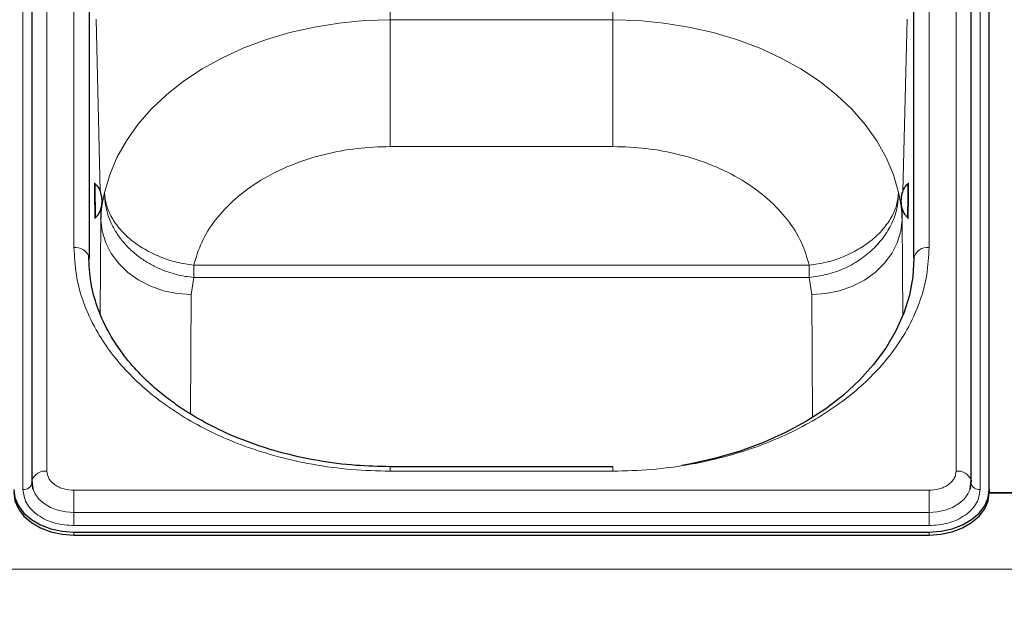
# Model space of a CAD drawing. Units: millimetres. Extents: x 0 to 210, y 0 to 297.
# Drawn here: x 58 to 66, y 239 to 244 of the extents above; entities that cross this region are included whole.
import ezdxf

# ---------------------------------------------------------------- set-up
doc = ezdxf.new("R2010")
doc.units = ezdxf.units.MM
doc.styles.add('SLDTEXTSTYLE0', font='TXT', dxfattribs={"width": 0.75})
doc.dimstyles.new('SLDDIMSTYLE1', dxfattribs={"dimtxt": 3.5, "dimasz": 3.302, "dimexe": 0, "dimexo": 0.0625, "dimgap": 0.875, "dimtad": 1, "dimlfac": 20, "dimrnd": 1e-09, "dimzin": 12, "dimdsep": 46, "dimtxsty": 'SLDTEXTSTYLE0', "dimsah": 1, "dimcen": 0.09, "dimadec": 0, "dimazin": 3, "dimtfac": 1, "dimtofl": 0, "dimtmove": 0, "dimatfit": 3, "dimfxl": 0, "dimfrac": 2, "dimtolj": 1, "dimtzin": 12, "dimarcsym": 0})

# ---------------------------------------------------------------- blocks, each defined once
blk = doc.blocks.new('_D_2')
at = {"color": 7, "linetype": 'Continuous', "lineweight": 0}
for p, q in [((48.5148, 249.4252), (48.5148, 261.0269)), ((92.6148, 240.042), (92.6148, 261.0269)), ((48.5148, 260.0269), (92.6148, 260.0269))]:
    blk.add_line(p, q, dxfattribs=at)
at = {"color": 7, "linetype": 'Continuous', "lineweight": 18}
for points in [[(48.5148, 260.0269), (51.8168, 259.5189), (51.8168, 260.5349)], [(92.6148, 260.0269), (89.3128, 260.5349), (89.3128, 259.5189)]]:
    blk.add_solid(points, dxfattribs=at)
at = {"color": 7, "linetype": 'Continuous', "lineweight": 18, "insert": (66.6856, 264.5386), "char_height": 3.5, "attachment_point": 1, "style": 'SLDTEXTSTYLE0'}
blk.add_mtext('882', dxfattribs=at)

msp = doc.modelspace()

# ---------------------------------------------------------------- linework, layer by layer
at = {"color": 8, "linetype": 'Continuous', "lineweight": 18}
for p, q in [((58.41443, 248.97535), (58.41443, 240.3133)), ((65.96514, 240.3133), (65.96514, 248.97535)), ((58.215, 240.16127), (58.215, 248.82333)), ((66.16457, 248.82333), (66.16457, 240.16127)), ((58.63979, 242.16945), (58.63979, 247.1192)), ((65.73979, 242.16945), (65.73979, 247.1192)), ((61.26479, 245.19205), (61.26479, 244.05879)), ((63.11479, 244.05879), (63.11479, 245.18435)), ((58.7648, 244.14577), (58.7648, 242.07028)), ((65.61477, 242.07445), (65.61477, 244.14577)), ((58.85799, 242.63636), (58.82276, 244.06337)), ((61.26479, 244.05879), (63.11479, 244.05879)), ((61.26479, 243.00747), (61.26479, 244.05879)), ((63.11479, 243.00747), (63.11479, 244.05879)), ((65.55681, 244.06337), (65.52157, 242.63585)), ((63.11479, 243.00747), (61.26479, 243.00747)), ((58.8638, 242.40122), (58.86166, 242.4876)), ((65.51794, 242.48881), (65.51578, 242.40122)), ((58.85842, 241.6204), (58.8638, 242.40122)), ((65.51578, 242.40122), (65.52128, 241.60211)), ((59.63466, 241.968), (59.63466, 242.02177)), ((59.63466, 242.02177), (64.74491, 242.02177)), ((64.74492, 241.92095), (64.74491, 242.02177)), ((59.63466, 241.968), (59.63466, 241.92095)), ((59.61368, 241.77933), (59.63466, 241.92095)), ((64.74492, 241.92095), (59.63466, 241.92095)), ((64.76589, 241.77933), (64.74492, 241.92095)), ((59.60687, 240.78929), (59.61368, 241.77933)), ((64.76589, 241.77933), (64.77292, 240.75808)), ((61.26479, 240.34991), (61.26479, 240.3133)), ((63.11479, 240.3133), (61.26479, 240.3133)), ((63.11479, 240.34991), (63.11479, 240.3133)), ((58.63979, 240.15395), (58.63979, 239.97079)), ((58.63979, 240.15395), (65.73979, 240.15395)), ((65.73979, 240.15395), (65.73979, 239.97079)), ((58.63979, 239.97079), (65.73979, 239.97079)), ((58.63979, 239.8609), (58.63979, 239.97079)), ((65.73979, 239.8609), (65.73979, 239.97079)), ((65.73979, 239.8609), (58.63979, 239.8609)), ((58.63979, 239.80772), (58.63979, 239.78297)), ((65.73979, 239.80772), (65.73979, 239.78297)), ((91.41479, 239.50012), (49.71479, 239.50012))]:
    msp.add_line(p, q, dxfattribs=at)
at = {"color": 7, "linetype": 'Continuous', "lineweight": 25}
for p, q in [((58.28943, 248.88697), (58.28943, 240.22491)), ((66.09014, 240.22491), (66.09014, 248.88697)), ((66.23979, 240.16127), (66.23979, 248.82333)), ((58.76479, 247.03081), (58.76479, 242.08106)), ((65.61479, 242.08106), (65.61479, 247.03081)), ((58.81745, 242.69505), (58.8174, 242.69514)), ((65.56217, 242.69514), (65.56213, 242.69506)), ((58.82076, 242.4226), (58.82081, 242.42268)), ((58.8638, 242.40122), (58.86484, 242.42235)), ((65.55876, 242.42269), (65.55881, 242.4226)), ((63.11479, 240.34991), (61.26479, 240.34991)), ((58.29, 240.2143), (58.28979, 240.21828)), ((58.29106, 240.23913), (58.29882, 240.16242)), ((66.08075, 240.16242), (66.08851, 240.23913)), ((66.08957, 240.2143), (66.08979, 240.21828)), ((66.23976, 240.13314), (66.48981, 240.13314)), ((66.23979, 240.16127), (66.23979, 240.13652)), ((66.23979, 240.13652), (66.48979, 240.13652)), ((58.63979, 239.80772), (65.73979, 239.80772)), ((58.63979, 239.78297), (65.73979, 239.78297))]:
    msp.add_line(p, q, dxfattribs=at)
at = {"color": 8, "linetype": 'Continuous', "lineweight": 18, "flags": 128}
for points in [[(58.89386, 242.62515), (58.93603, 242.77219), (58.9964, 242.91602), (59.07449, 243.05551), (59.16971, 243.18959), (59.2813, 243.31719), (59.40839, 243.43733), (59.54999, 243.54906), (59.70499, 243.65151), (59.87218, 243.74388), (60.05025, 243.82545), (60.23782, 243.89558), (60.43341, 243.95372), (60.6355, 243.99942), (60.84251, 244.03231), (61.05282, 244.05216), (61.26479, 244.05879)], [(63.11479, 244.05879), (63.32675, 244.05216), (63.53706, 244.03231), (63.74407, 243.99942), (63.94616, 243.95372), (64.14176, 243.89558), (64.32932, 243.82545), (64.5074, 243.74388), (64.67459, 243.65151), (64.82959, 243.54906), (64.97119, 243.43733), (65.09828, 243.31719), (65.20987, 243.18959), (65.30508, 243.05551), (65.38318, 242.91601), (65.44354, 242.77219), (65.48571, 242.62515)], [(59.61368, 241.77933), (59.49762, 241.78716), (59.38435, 241.81002), (59.27661, 241.84734), (59.17699, 241.89822), (59.0879, 241.96145), (59.01146, 242.0355), (58.94954, 242.11858), (58.90362, 242.2087), (58.87481, 242.30367), (58.8638, 242.40122)], [(65.51578, 242.40122), (65.50476, 242.30367), (65.47595, 242.2087), (65.43003, 242.11858), (65.36811, 242.0355), (65.29168, 241.96145), (65.20258, 241.89823), (65.10296, 241.84734), (64.99522, 241.81002), (64.88195, 241.78716), (64.76589, 241.77933)], [(58.29779, 240.16565), (58.31643, 240.12357), (58.34877, 240.08078), (58.3923, 240.04328), (58.44534, 240.0125), (58.50585, 239.98963), (58.5715, 239.97555), (58.63979, 239.97079)], [(65.73979, 239.97079), (65.80807, 239.97555), (65.87373, 239.98963), (65.93424, 240.0125), (65.98727, 240.04328), (66.0308, 240.08078), (66.06314, 240.12357), (66.08147, 240.16466)]]:
    msp.add_lwpolyline(points, dxfattribs=at)
at = {"color": 7, "linetype": 'Continuous', "lineweight": 25, "flags": 128}
for points in [[(58.76237, 242.09836), (58.76238, 242.09831), (58.76479, 242.08106)], [(65.61479, 242.08106), (65.60527, 241.92699), (65.57681, 241.77409), (65.5296, 241.62353), (65.46402, 241.47645), (65.38056, 241.33397), (65.27985, 241.19718), (65.16267, 241.06711), (65.0299, 240.94477), (64.88255, 240.83106), (64.72176, 240.72688), (64.54873, 240.63299), (64.36479, 240.55013), (64.17133, 240.47892), (63.96984, 240.41991), (63.76183, 240.37353), (63.69111, 240.36091)], [(58.29104, 240.23903), (58.2905, 240.23642), (58.28943, 240.22491)], [(58.28979, 240.21828), (58.29651, 240.17), (58.29779, 240.16565)], [(66.08147, 240.16466), (66.08306, 240.17), (66.08979, 240.21828)], [(66.08853, 240.23903), (66.08907, 240.23642), (66.09014, 240.22491)], [(58.13979, 240.16127), (58.14939, 240.09229), (58.17785, 240.02597), (58.22405, 239.96485), (58.28623, 239.91127), (58.362, 239.8673), (58.44844, 239.83463), (58.54224, 239.81451), (58.63979, 239.80772)], [(58.13979, 240.13652), (58.14939, 240.06755), (58.17785, 240.00122), (58.22405, 239.9401), (58.28623, 239.88652), (58.362, 239.84255), (58.44844, 239.80988), (58.54224, 239.78976), (58.63979, 239.78297)], [(65.73979, 239.80772), (65.83733, 239.81451), (65.93113, 239.83463), (66.01757, 239.8673), (66.09334, 239.91127), (66.15552, 239.96485), (66.20173, 240.02597), (66.23018, 240.09229), (66.23979, 240.16127)], [(65.73979, 239.78297), (65.83733, 239.78976), (65.93113, 239.80988), (66.01757, 239.84255), (66.09334, 239.88652), (66.15552, 239.9401), (66.20173, 240.00122), (66.23018, 240.06755), (66.23979, 240.13652)]]:
    msp.add_lwpolyline(points, dxfattribs=at)
at = {"color": 8, "linetype": 'Continuous', "lineweight": 18}
for centre, radius, start, end in [((63.2802, 242.6141), 4.46354, 178.959675, 181.706991), ((62.13263, 242.60117), 3.43083, 357.016503, 1.569549), ((59.48694, 242.47603), 0.66831, 179.562063, 184.585643), ((58.65326, 242.05146), 0.11876, 23.260606, 96.514261), ((65.72416, 242.05897), 0.11158, 81.950533, 168.578246), ((58.39983, 240.19792), 0.11629, 82.784143, 159.298609), ((65.97975, 240.19792), 0.11629, 20.701391, 97.215857), ((58.22484, 240.2269), 0.06636, 261.468524, 349.060255), ((66.15473, 240.2269), 0.06636, 190.939745, 278.531476)]:
    msp.add_arc(centre, radius, start, end, dxfattribs=at)
for points, knots in [([(61.26479, 243.00747), (61.17287, 243.00431), (60.9846, 242.99785), (60.70494, 242.9444), (60.434, 242.85644), (60.18632, 242.73243), (59.97461, 242.57866), (59.80967, 242.40305), (59.69158, 242.216), (59.65333, 242.08549), (59.63466, 242.02177)], [0, 0, 0, 0, 0.1181234, 0.24195, 0.3698938, 0.5, 0.6301062, 0.75805, 0.8818766, 1, 1, 1, 1]), ([(64.74491, 242.02177), (64.72624, 242.08549), (64.68799, 242.216), (64.5699, 242.40305), (64.40496, 242.57866), (64.19326, 242.73243), (63.94557, 242.85644), (63.67463, 242.9444), (63.39498, 242.99785), (63.2067, 243.00431), (63.11479, 243.00747)], [0, 0, 0, 0, 0.1181234, 0.24195, 0.3698938, 0.5, 0.6301062, 0.75805, 0.8818766, 1, 1, 1, 1]), ([(58.81278, 242.45379), (58.81245, 242.4684), (58.81195, 242.49096), (58.81134, 242.52851), (58.81093, 242.55875), (58.81059, 242.58912), (58.81028, 242.62625), (58.81012, 242.66633), (58.81028, 242.69344), (58.81059, 242.70525), (58.81093, 242.70831), (58.81134, 242.7052), (58.81195, 242.6938), (58.81245, 242.67559), (58.81278, 242.6638)], [0, 0, 0, 0, 0.1197215, 0.1848319, 0.25, 0.3151104, 0.3802785, 0.5, 0.6197215, 0.6848319, 0.75, 0.8151104, 0.8802785, 1, 1, 1, 1]), ([(65.5668, 242.6638), (65.56712, 242.67559), (65.56762, 242.69379), (65.56823, 242.70519), (65.56864, 242.70831), (65.56898, 242.70526), (65.56929, 242.69344), (65.56945, 242.66633), (65.56929, 242.62626), (65.56898, 242.58913), (65.56864, 242.55877), (65.56823, 242.52852), (65.56762, 242.49097), (65.56712, 242.4684), (65.5668, 242.45379)], [0, 0, 0, 0, 0.1197215, 0.1848319, 0.25, 0.3151104, 0.3802785, 0.5, 0.6197215, 0.6848319, 0.75, 0.8151104, 0.8802785, 1, 1, 1, 1]), ([(58.86484, 242.42235), (58.8654, 242.44138), (58.86619, 242.46795), (58.86962, 242.49831), (58.87574, 242.54704), (58.88525, 242.58801), (58.89386, 242.62515)], [0, 0, 0, 0, 0.2802563, 0.3912169, 0.4481469, 1, 1, 1, 1]), ([(59.63466, 241.92095), (59.61059, 241.92358), (59.56209, 241.92886), (59.48962, 241.9445), (59.41785, 241.96588), (59.34225, 241.99559), (59.26239, 242.03596), (59.18074, 242.08938), (59.10705, 242.15124), (59.04297, 242.21962), (58.98871, 242.29393), (58.94949, 242.36645), (58.92199, 242.4362), (58.90594, 242.49537), (58.89512, 242.55954), (58.89433, 242.60095), (58.89386, 242.62515)], [0, 0, 0, 0, 0.06143267, 0.12377991, 0.18675211, 0.25004152, 0.32868724, 0.41356863, 0.50000249, 0.57922979, 0.66260915, 0.74996348, 0.80872205, 0.87622433, 0.92767207, 1, 1, 1, 1]), ([(65.48571, 242.62515), (65.48401, 242.58613), (65.48052, 242.50571), (65.44045, 242.38331), (65.37415, 242.26162), (65.30695, 242.19031), (65.27298, 242.15427)], [0, 0, 0, 0, 0.2326824, 0.4795982, 0.7370062, 1, 1, 1, 1]), ([(65.51578, 242.40122), (65.51504, 242.42724), (65.5141, 242.46082), (65.50997, 242.49821), (65.50383, 242.54699), (65.49432, 242.58801), (65.48571, 242.62515)], [0, 0, 0, 0, 0.347127, 0.4478519, 0.5000141, 1, 1, 1, 1]), ([(58.81535, 242.45867), (58.81536, 242.45703), (58.81543, 242.43984), (58.81526, 242.42457), (58.81496, 242.41225), (58.81462, 242.4093), (58.81421, 242.41238), (58.81361, 242.42379), (58.8131, 242.442), (58.81278, 242.45379)], [0, 0, 0, 0, 0.0247026, 0.2582307, 0.3852348, 0.5123512, 0.6393554, 0.7664719, 1, 1, 1, 1]), ([(65.5668, 242.45379), (65.56647, 242.442), (65.56597, 242.4238), (65.56536, 242.41239), (65.56495, 242.4093), (65.56461, 242.41225), (65.56431, 242.42454), (65.56414, 242.44028), (65.56422, 242.45805), (65.56423, 242.46023)], [0, 0, 0, 0, 0.2316974, 0.3577058, 0.4838258, 0.6098343, 0.7359544, 0.9676517, 1, 1, 1, 1]), ([(61.26479, 240.3133), (61.15808, 240.31596), (60.94136, 240.32136), (60.6165, 240.36593), (60.31938, 240.43338), (60.05521, 240.5185), (59.82431, 240.6139), (59.60671, 240.72614), (59.40537, 240.85463), (59.22364, 240.99701), (59.06491, 241.15087), (58.93, 241.31415), (58.80962, 241.50094), (58.71422, 241.71104), (58.65119, 241.94075), (58.64355, 242.094), (58.63979, 242.16945)], [0, 0, 0, 0, 0.0776283, 0.157664, 0.2399513, 0.3042759, 0.3686069, 0.4343002, 0.5, 0.5656933, 0.6313931, 0.6957177, 0.7600486, 0.8423303, 0.9223688, 1, 1, 1, 1]), ([(65.73979, 242.16945), (65.73602, 242.094), (65.72838, 241.94076), (65.66536, 241.71104), (65.56996, 241.50095), (65.44958, 241.31415), (65.31467, 241.15088), (65.15593, 240.99702), (64.97422, 240.85464), (64.77287, 240.72615), (64.55527, 240.6139), (64.32437, 240.51851), (64.06021, 240.43339), (63.76308, 240.36593), (63.43822, 240.32136), (63.22149, 240.31596), (63.11479, 240.3133)], [0, 0, 0, 0, 0.0776283, 0.157664, 0.2399513, 0.3042759, 0.3686069, 0.4343002, 0.5, 0.5656933, 0.6313931, 0.6957177, 0.7600486, 0.8423303, 0.9223688, 1, 1, 1, 1]), ([(64.74492, 241.92095), (64.79393, 241.92749), (64.89194, 241.94056), (65.03283, 241.99107), (65.1639, 242.06072), (65.23662, 242.12309), (65.27298, 242.15427)], [0, 0, 0, 0, 0.25000003, 0.50000004, 0.75000002, 1, 1, 1, 1]), ([(58.41443, 240.3133), (58.41744, 240.29325), (58.42208, 240.26242), (58.45018, 240.22532), (58.47926, 240.19979), (58.51536, 240.17922), (58.56783, 240.15935), (58.61144, 240.15608), (58.63979, 240.15395)], [0, 0, 0, 0, 0.23945684, 0.36836066, 0.5, 0.63163934, 0.76054316, 1, 1, 1, 1]), ([(65.73979, 240.15395), (65.76813, 240.15608), (65.81174, 240.15935), (65.86421, 240.17922), (65.90031, 240.19979), (65.9294, 240.22532), (65.9575, 240.26242), (65.96213, 240.29325), (65.96514, 240.3133)], [0, 0, 0, 0, 0.2394568, 0.3683607, 0.5, 0.6316393, 0.7605432, 1, 1, 1, 1]), ([(58.63979, 239.8609), (58.58635, 239.86491), (58.50415, 239.87108), (58.40525, 239.90854), (58.33719, 239.9473), (58.28237, 239.99543), (58.2294, 240.06536), (58.22067, 240.12348), (58.215, 240.16127)], [0, 0, 0, 0, 0.2394568, 0.3683607, 0.5, 0.6316393, 0.7605432, 1, 1, 1, 1]), ([(66.16457, 240.16127), (66.1589, 240.12348), (66.15017, 240.06536), (66.0972, 239.99543), (66.04238, 239.9473), (65.97432, 239.90854), (65.87543, 239.87108), (65.79322, 239.86491), (65.73979, 239.8609)], [0, 0, 0, 0, 0.2394568, 0.3683607, 0.5, 0.6316393, 0.7605432, 1, 1, 1, 1])]:
    msp.add_open_spline(points, degree=3, knots=knots, dxfattribs=at)
at = {"color": 7, "linetype": 'Continuous', "lineweight": 25}
for points, knots in [([(58.8174, 242.69514), (58.81617, 242.69619), (58.81329, 242.69863), (58.81202, 242.70136), (58.81193, 242.70087), (58.81189, 242.70066)], [0, 0, 0, 0, 0.2987707, 0.6967055, 1, 1, 1, 1]), ([(58.87279, 242.55953), (58.87279, 242.55961), (58.87277, 242.56105), (58.87249, 242.57401), (58.86962, 242.60388), (58.85806, 242.64437), (58.83836, 242.6784), (58.82149, 242.69167), (58.81518, 242.69663)], [0, 0, 0, 0, 0.00141913, 0.02813574, 0.25264563, 0.58391584, 0.8444213, 1, 1, 1, 1]), ([(65.56439, 242.69663), (65.55964, 242.69307), (65.54633, 242.6831), (65.52797, 242.65716), (65.51527, 242.62451), (65.50956, 242.59603), (65.50771, 242.57929), (65.50714, 242.57065), (65.50695, 242.56613), (65.50687, 242.56367), (65.50683, 242.56225), (65.50681, 242.56138), (65.5068, 242.56081), (65.5068, 242.56043), (65.50679, 242.56016), (65.50679, 242.55998), (65.50679, 242.55977), (65.50679, 242.55963), (65.50679, 242.55953)], [0, 0, 0, 0, 0.1151779, 0.3228416, 0.6075156, 0.7923098, 0.8869753, 0.935455, 0.9609361, 0.9750282, 0.9833588, 0.9886093, 0.992082, 0.99445, 0.996093, 0.9972435, 0.998053, 1, 1, 1, 1]), ([(65.56756, 242.70004), (65.56753, 242.70025), (65.56742, 242.70084), (65.56615, 242.69843), (65.56338, 242.69614), (65.56217, 242.69514)], [0, 0, 0, 0, 0.24473999, 0.66972263, 1, 1, 1, 1]), ([(58.81858, 242.42106), (58.82324, 242.42473), (58.8363, 242.43503), (58.85402, 242.46142), (58.86591, 242.49437), (58.87091, 242.52297), (58.87235, 242.53976), (58.8727, 242.54841), (58.87279, 242.55293), (58.87281, 242.55539), (58.87281, 242.55681), (58.8728, 242.55769), (58.8728, 242.55826), (58.8728, 242.55864), (58.87279, 242.55891), (58.87279, 242.55909), (58.87279, 242.55929), (58.87279, 242.55943), (58.87279, 242.55953)], [0, 0, 0, 0, 0.1151779, 0.3228416, 0.6075156, 0.7923098, 0.8869753, 0.935455, 0.9609361, 0.9750282, 0.9833588, 0.9886093, 0.992082, 0.99445, 0.996093, 0.9972435, 0.998053, 1, 1, 1, 1]), ([(65.50679, 242.55953), (65.50678, 242.55946), (65.50677, 242.55802), (65.50672, 242.54506), (65.50885, 242.51513), (65.51942, 242.47436), (65.53827, 242.43985), (65.55481, 242.42617), (65.56099, 242.42106)], [0, 0, 0, 0, 0.0014191, 0.0281357, 0.2526456, 0.5839158, 0.8444213, 1, 1, 1, 1]), ([(58.81549, 242.41757), (58.81554, 242.41735), (58.81566, 242.41677), (58.81686, 242.41921), (58.81958, 242.42157), (58.82076, 242.4226)], [0, 0, 0, 0, 0.2449949, 0.6698597, 1, 1, 1, 1]), ([(65.55881, 242.4226), (65.56002, 242.42152), (65.56283, 242.41901), (65.56404, 242.41625), (65.56414, 242.41673), (65.56418, 242.41695)], [0, 0, 0, 0, 0.2986391, 0.6964606, 1, 1, 1, 1]), ([(61.26479, 240.34991), (61.16977, 240.35211), (60.96894, 240.35676), (60.65652, 240.39729), (60.33817, 240.468), (60.04106, 240.5673), (59.78627, 240.68209), (59.59104, 240.79399), (59.44158, 240.89677), (59.32551, 240.98893), (59.22275, 241.0828), (59.13581, 241.17421), (59.05541, 241.27112), (58.97677, 241.38162), (58.89708, 241.51959), (58.82624, 241.68638), (58.77245, 241.88243), (58.76587, 242.02356), (58.76238, 242.09831)], [0, 0, 0, 0, 0.0719856, 0.1521517, 0.2400656, 0.3248049, 0.4014511, 0.4700153, 0.5167709, 0.5615036, 0.604349, 0.6463526, 0.6822494, 0.7273881, 0.78175, 0.8453165, 0.9180709, 1, 1, 1, 1])]:
    msp.add_open_spline(points, degree=3, knots=knots, dxfattribs=at)
at = {"color": 8, "linetype": 'Continuous', "lineweight": 18}
for points in [[(58.89386, 242.62515), (58.89739, 242.59048), (58.90446, 242.52112), (58.94996, 242.41752), (59.0192, 242.31916), (59.1121, 242.22954), (59.2245, 242.15195), (59.35235, 242.08977), (59.4908, 242.04355), (59.5867, 242.02903), (59.63466, 242.02177)], [(64.74491, 242.02177), (64.79287, 242.02903), (64.88877, 242.04354), (65.02723, 242.08977), (65.15508, 242.15194), (65.26747, 242.22954), (65.36038, 242.31916), (65.42961, 242.41751), (65.47511, 242.52112), (65.48218, 242.59047), (65.48571, 242.62515)]]:
    msp.add_open_spline(points, degree=3, dxfattribs=at)

# ---------------------------------------------------------------- dimensions: what is measured, and where the dimension line sits
at = {"color": 7, "linetype": 'Continuous', "lineweight": 18}
dim = msp.add_linear_dim(base=(92.61479, 260.02686), p1=(48.51479, 248.42518), p2=(92.61479, 239.04199), angle=0, dimstyle='SLDDIMSTYLE1', dxfattribs=at)
dim.commit()
dim.dimension.update_dxf_attribs({"geometry": '_D_2', "text_midpoint": (70.56479, 260.02686), "dimtype": 160})

doc.saveas('drawing.dxf')
